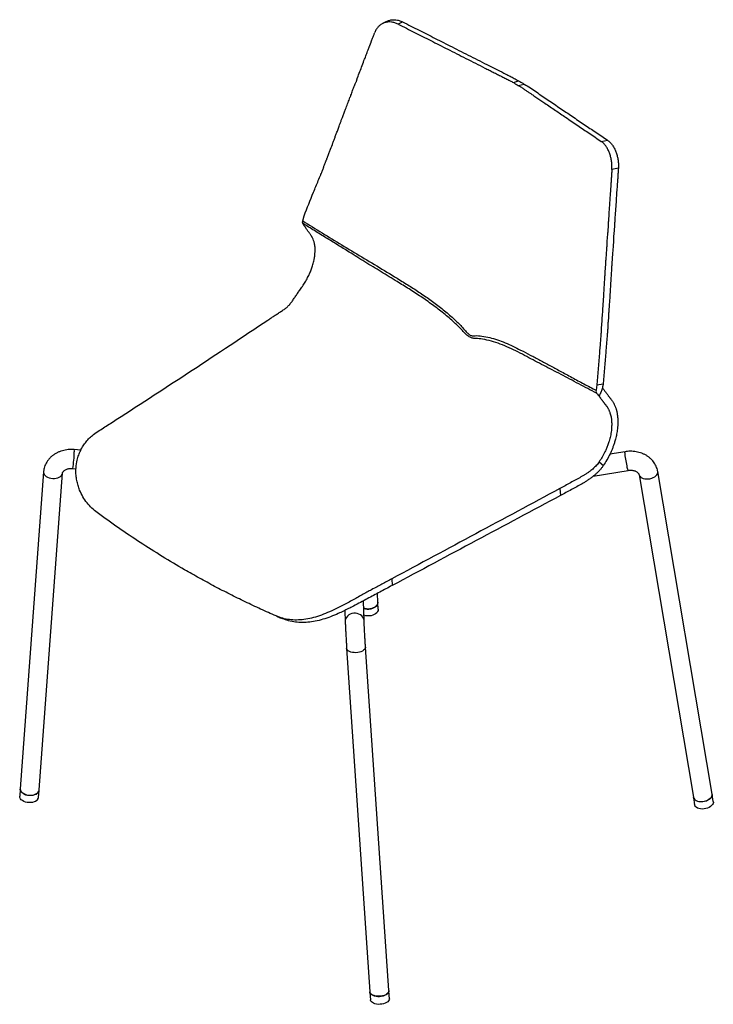
# Model space of a CAD drawing. Units: millimetres. Extents: x -1413 to 1900, y -1302 to 1648.
# Drawn here: x 895 to 1629, y 607 to 1647 of the extents above; entities that cross this region are included whole.
import ezdxf

# ---------------------------------------------------------------- set-up
doc = ezdxf.new("R2010")
doc.units = ezdxf.units.MM

msp = doc.modelspace()

# ---------------------------------------------------------------- linework, layer by layer
at = {"color": 7, "linetype": 'Continuous', "lineweight": 25}
for p, q in [((1417.3, 1580.9), (1422.6, 1582.9)), ((1422.3, 1578), (1428.7, 1579.4)), ((1194.6, 1434.8), (1195.9, 1440.1)), ((1505.6, 1261.5), (1504.7, 1255.7)), ((1505.6, 1261.5), (1512.1, 1262.6)), ((1512.1, 1262.6), (1511.7, 1260.1)), ((1511.7, 1258.9), (1511.7, 1260.1)), ((959.9, 1192.4), (952.9, 1193)), ((1535.3, 1190.7), (1519.2, 1188)), ((1508, 1180), (1512.4, 1176)), ((920.4, 1169.3), (895.8, 834.5)), ((915.7, 833.1), (940.3, 1167.9)), ((951.3, 1173), (954.8, 1172.7)), ((1501.5, 1164.7), (1538.7, 1171)), ((1550.2, 1166.4), (1607.6, 825.4)), ((1627.3, 828.7), (1569.9, 1169.7)), ((1466.2, 1151.7), (1467.1, 1144.4)), ((1288.8, 1056.4), (1289.1, 1049.3)), ((1273.9, 1031.7), (1273.4, 1040.9)), ((1259.4, 1011.7), (1258.7, 1033.1)), ((1273.9, 1031.5), (1273.9, 1031.3)), ((1274.3, 1024.4), (1273.9, 1031.3)), ((1239, 1022.9), (1239.4, 1011)), ((1240.9, 982.9), (1265.6, 619.6)), ((1285.5, 621), (1260.9, 984.2)), ((895.7, 834.1), (895.2, 826.7)), ((915.1, 825.3), (915.7, 832.7)), ((1607.6, 825), (1608.9, 817.5)), ((1628.6, 820.9), (1627.4, 828.3)), ((1265.6, 619.2), (1266.1, 611.2)), ((1286.1, 612.5), (1285.6, 620.6))]:
    msp.add_line(p, q, dxfattribs=at)
at = {"color": 7, "linetype": 'Continuous', "lineweight": 25, "flags": 128}
for points in [[(1283.6, 1645.7), (1283, 1645.4), (1278.9, 1643.4)], [(1300, 1645.1), (1298.8, 1644.5), (1297.7, 1643.9), (1295.3, 1642.8)], [(1510.1, 1518.8), (1511.8, 1519.1), (1513.5, 1519.4), (1516.9, 1519.9)], [(1528.3, 1490.3), (1526.6, 1490), (1524.9, 1489.7), (1521.4, 1489.2)], [(1538.7, 1171), (1538.6, 1171), (1538.5, 1171.3), (1538.3, 1172), (1538, 1172.9), (1537.7, 1174.2), (1537.4, 1175.7), (1537.1, 1177.4), (1536.7, 1179.2), (1536.4, 1181), (1536.1, 1182.9), (1535.8, 1184.7), (1535.6, 1186.3), (1535.4, 1187.8), (1535.3, 1189), (1535.2, 1189.9), (1535.2, 1190.5), (1535.3, 1190.7), (1535.3, 1190.7)], [(920.4, 1169.3), (920.4, 1168.9), (920.6, 1167.7), (921.2, 1166.6), (922.1, 1165.5), (923.3, 1164.5), (924.7, 1163.7), (926.4, 1163.1), (928.2, 1162.6), (930.1, 1162.4), (932, 1162.4), (933.8, 1162.6), (935.5, 1163), (937.1, 1163.7), (938.3, 1164.5), (939.3, 1165.5), (940, 1166.5), (940.3, 1167.7), (940.3, 1167.9)], [(1553, 1163), (1554.5, 1162.4), (1556.2, 1162), (1557.9, 1161.9), (1559.8, 1161.9), (1561.7, 1162.2), (1563.5, 1162.7), (1565.2, 1163.4), (1566.7, 1164.2), (1568, 1165.2), (1569, 1166.3), (1569.6, 1167.5), (1570, 1168.7), (1569.9, 1169.7)], [(1273.9, 1031.7), (1273.9, 1031), (1273.6, 1029.7), (1272.9, 1028.5), (1271.9, 1027.4), (1270.7, 1026.4), (1269.1, 1025.5), (1267.4, 1024.9), (1265.6, 1024.5), (1263.7, 1024.4), (1261.8, 1024.5), (1260, 1024.8), (1258.9, 1025.1)], [(1273.9, 1031.3), (1273.9, 1031.2), (1273.7, 1029.9), (1273.2, 1028.6), (1272.4, 1027.4), (1271.2, 1026.4), (1269.8, 1025.5), (1268.2, 1024.8), (1266.4, 1024.3), (1264.5, 1024), (1262.6, 1024), (1260.7, 1024.3), (1259, 1024.7), (1258.9, 1024.8)], [(1274.3, 1024.4), (1274.3, 1024.2), (1274.1, 1022.9), (1273.6, 1021.7), (1272.7, 1020.5), (1271.6, 1019.4), (1270.2, 1018.5), (1268.5, 1017.8), (1266.7, 1017.3), (1264.9, 1017.1), (1263, 1017.1), (1261.1, 1017.3), (1259.4, 1017.8), (1259.2, 1017.9)], [(1248.4, 1020), (1246.5, 1019.6), (1244.7, 1019), (1243.2, 1018.1), (1241.8, 1016.9), (1240.7, 1015.6), (1239.9, 1014.1), (1239.5, 1012.5), (1239.4, 1011)], [(1259.4, 1011.7), (1259.3, 1012.8), (1258.8, 1014.3), (1258, 1015.8), (1256.9, 1017.1), (1255.5, 1018.3), (1253.9, 1019.1), (1252.1, 1019.7), (1250.3, 1020), (1248.4, 1020)], [(1250.7, 978.2), (1248.8, 978.3), (1247, 978.5), (1245.3, 978.9), (1243.9, 979.5), (1242.7, 980.2), (1241.7, 981), (1241.2, 981.9), (1240.9, 982.9)], [(1260.9, 984.2), (1260.9, 983.6), (1260.6, 982.6), (1259.9, 981.7), (1258.9, 980.8), (1257.6, 979.9), (1256.1, 979.3), (1254.4, 978.7), (1252.6, 978.4), (1250.7, 978.2)], [(914.7, 830.3), (913.7, 829.3), (912.5, 828.5), (911, 827.9), (909.2, 827.4), (907.4, 827.2), (905.5, 827.2), (903.6, 827.4), (901.8, 827.8), (900.2, 828.5), (898.7, 829.3), (897.5, 830.3), (896.6, 831.3), (896, 832.5), (895.7, 833.7), (895.7, 834.1)], [(895.8, 834.5), (895.8, 834.1), (896, 832.9), (896.5, 831.8), (897.5, 830.7), (898.7, 829.7), (900.1, 828.9), (901.8, 828.3), (903.6, 827.8), (905.5, 827.6), (907.4, 827.6), (909.2, 827.8), (910.9, 828.2), (912.4, 828.9), (913.7, 829.7), (914.7, 830.7), (915.4, 831.7), (915.7, 832.9), (915.7, 833.1)], [(914.2, 822.9), (913.2, 821.9), (911.9, 821.1), (910.4, 820.5), (908.7, 820), (906.9, 819.8), (905, 819.8), (903.1, 820), (901.3, 820.4), (899.6, 821.1), (898.1, 821.9), (896.9, 822.8), (896, 823.9), (895.4, 825.1), (895.2, 826.3), (895.2, 826.7)], [(1627.3, 828.5), (1627.4, 827.5), (1627.2, 826.3), (1626.6, 825.2), (1625.6, 824.1), (1624.4, 823), (1622.9, 822.2), (1621.3, 821.4), (1619.5, 820.9), (1617.6, 820.6), (1615.7, 820.5), (1613.9, 820.6), (1612.2, 821), (1610.7, 821.5), (1609.5, 822.2), (1608.5, 823.1), (1607.9, 824.2), (1607.6, 825.2)], [(1610.4, 822), (1611.9, 821.4), (1613.5, 821.1), (1615.3, 820.9), (1617.2, 821), (1619.1, 821.2), (1620.9, 821.7), (1622.6, 822.4), (1624.1, 823.3), (1625.4, 824.3), (1626.3, 825.3), (1627, 826.5), (1627.3, 827.7), (1627.3, 828.7)], [(1628.6, 820.9), (1628.7, 820), (1628.4, 818.9), (1627.8, 817.7), (1626.9, 816.6), (1625.7, 815.6), (1624.2, 814.7), (1622.5, 814), (1620.7, 813.4), (1618.9, 813.1), (1617, 813), (1615.2, 813.2), (1613.5, 813.5), (1612, 814), (1610.7, 814.8), (1609.8, 815.7), (1609.2, 816.7), (1608.9, 817.5)], [(1275.3, 615), (1273.4, 615), (1271.6, 615.3), (1269.9, 615.7), (1268.5, 616.2), (1267.3, 617), (1266.4, 617.8), (1265.8, 618.7), (1265.6, 619.6)], [(1285.3, 619.2), (1284.7, 618.2), (1283.8, 617.3), (1282.6, 616.5), (1281.1, 615.8), (1279.5, 615.2), (1277.6, 614.8), (1275.8, 614.6), (1273.9, 614.6), (1272, 614.8), (1270.3, 615.1), (1268.8, 615.7), (1267.5, 616.4), (1266.6, 617.2), (1265.9, 618.1), (1265.6, 619.1), (1265.6, 619.2)], [(1285.5, 621), (1285.5, 620.4), (1285.2, 619.4), (1284.5, 618.4), (1283.5, 617.5), (1282.3, 616.7), (1280.7, 616), (1279, 615.5), (1277.2, 615.2), (1275.3, 615)], [(1285.6, 620.6), (1285.6, 620.2), (1285.3, 619.2)], [(1285.9, 611.2), (1285.3, 610.2), (1284.4, 609.3), (1283.1, 608.4), (1281.7, 607.7), (1280, 607.2), (1278.2, 606.8), (1276.3, 606.6), (1274.4, 606.5), (1272.6, 606.7), (1270.9, 607.1), (1269.4, 607.6), (1268.1, 608.3), (1267.1, 609.1), (1266.5, 610), (1266.2, 611), (1266.1, 611.2)], [(1286.1, 612.5), (1286.1, 612.2), (1285.9, 611.2)]]:
    msp.add_lwpolyline(points, dxfattribs=at)
at = {"color": 7, "linetype": 'Continuous', "lineweight": 25}
for centre, radius, start, end in [((834.1, 1193.3), 118.9, 350.1698, 358.6364), ((944.7, 1191.6), 8.37, 352.5503, 9.4776), ((1554.9, 1167.5), 4.82, 192.7687, 247.3325), ((910.9, 825.6), 4.22, 320.091, 355.3452), ((911.5, 833), 4.22, 320.091, 355.3452), ((1612.3, 826.5), 4.82, 192.7366, 247.3346)]:
    msp.add_arc(centre, radius, start, end, dxfattribs=at)
for points, knots in [([(1295.3, 1642.8), (1294.2, 1643.3), (1291.9, 1644.3), (1288.3, 1645), (1284.9, 1645.1), (1281.5, 1644.5), (1278.4, 1643.2), (1275.7, 1641.3), (1273.3, 1638.8), (1271.7, 1636.3), (1271, 1634.6), (1270.7, 1633.9)], [0, 0, 0, 0, 0.11686, 0.233721, 0.350581, 0.467442, 0.584302, 0.701162, 0.818022, 0.934882, 1, 1, 1, 1]), ([(1283.7, 1645.7), (1283.9, 1645.8), (1285.2, 1646.5), (1287.7, 1647.2), (1291, 1647.5), (1294.6, 1647.1), (1297.6, 1646.3), (1299.4, 1645.4), (1300, 1645.1)], [0, 0, 0, 0, 0.058235, 0.264638, 0.471041, 0.677445, 0.883849, 1, 1, 1, 1]), ([(1300, 1645.1), (1303, 1643.6), (1308.8, 1640.7), (1317.4, 1636.3), (1326, 1632), (1334.6, 1627.6), (1343.5, 1623.1), (1352.6, 1618.5), (1362.1, 1613.7), (1371.8, 1608.8), (1381.8, 1603.8), (1394.3, 1597.5), (1404.2, 1592.5), (1411.5, 1588.8), (1413.7, 1587.6), (1416, 1586.5), (1418.1, 1585.4), (1420.4, 1584.2), (1421.8, 1583.4), (1422.6, 1582.9)], [0, 0, 0, 0, 0.07171, 0.142361, 0.210947, 0.281309, 0.353443, 0.427346, 0.504553, 0.584059, 0.665865, 0.747421, 0.888968, 0.907463, 0.926023, 0.94352, 0.962863, 0.979053, 1, 1, 1, 1]), ([(1295.3, 1642.8), (1298.3, 1641.3), (1304.1, 1638.3), (1312.7, 1634), (1321.3, 1629.6), (1330, 1625.3), (1338.8, 1620.8), (1348, 1616.2), (1357.4, 1611.4), (1367.2, 1606.5), (1377.1, 1601.4), (1385.3, 1597.3), (1391.5, 1594.1), (1396, 1591.9), (1400.4, 1589.6), (1404.9, 1587.4), (1409.3, 1585.1), (1413.5, 1583.1), (1416.1, 1581.6), (1417.3, 1580.9)], [0, 0, 0, 0, 0.072145, 0.143225, 0.212224, 0.28301, 0.355578, 0.429926, 0.50758, 0.587546, 0.669824, 0.751851, 0.787835, 0.824222, 0.861029, 0.89711, 0.933454, 0.969432, 1, 1, 1, 1]), ([(1195.9, 1440.1), (1199.2, 1448.4), (1204.1, 1460.8), (1210.1, 1475.3), (1212.7, 1481.7), (1213.8, 1484.1), (1214, 1484.8), (1214.4, 1485.5), (1214.8, 1486.6), (1215.2, 1487.5), (1215.4, 1488.1), (1215.6, 1488.5), (1215.7, 1488.9), (1215.9, 1489.2), (1216.2, 1490), (1216.5, 1491), (1216.9, 1492.5), (1217.5, 1494.1), (1218.1, 1495.7), (1218.7, 1497), (1219.1, 1498), (1219.4, 1498.8), (1219.7, 1499.4), (1220, 1500.2), (1220.3, 1501.1), (1220.6, 1501.9), (1220.9, 1502.7), (1221.1, 1503.3), (1221.4, 1504.1), (1221.9, 1505.3), (1222.7, 1507.4), (1224.3, 1511.5), (1226, 1516.1), (1227.7, 1520.6), (1229, 1524), (1230.4, 1527.8), (1231.6, 1531), (1232.6, 1533.9), (1233.6, 1536.4), (1234.7, 1539.5), (1235.8, 1542.4), (1236.8, 1545), (1237.8, 1547.7), (1239, 1550.8), (1240.6, 1555.1), (1242.4, 1559.8), (1244, 1563.7), (1244.9, 1566.2), (1245.7, 1567.9), (1246.3, 1569.9), (1247.1, 1572.5), (1247.8, 1574.4), (1248.4, 1575.8), (1248.7, 1576.6), (1249.3, 1577.9), (1249.9, 1579.4), (1250.7, 1581), (1251.1, 1582), (1251.5, 1582.9), (1251.6, 1583.5), (1251.8, 1584.1), (1251.9, 1584.6), (1252.1, 1585.2), (1253.1, 1587.8), (1254.9, 1592.5), (1257.4, 1599.1), (1259.3, 1604.3), (1260.8, 1608), (1261.7, 1610.3), (1262.6, 1612.9), (1263.8, 1615.9), (1264.8, 1618.5), (1265.5, 1620.4), (1265.9, 1621.2), (1266.1, 1621.9), (1266.3, 1622.5), (1266.6, 1623.1), (1266.8, 1623.6), (1267.4, 1625.2), (1268.3, 1627.6), (1269.6, 1630.9), (1270.4, 1633), (1270.7, 1633.9)], [0, 0, 0, 0, 0.128192, 0.191783, 0.223475, 0.22664, 0.229805, 0.233007, 0.239127, 0.245601, 0.247498, 0.249214, 0.250961, 0.254036, 0.255425, 0.262499, 0.270079, 0.277974, 0.287014, 0.293688, 0.298624, 0.302476, 0.305897, 0.309044, 0.314649, 0.320347, 0.32151, 0.325619, 0.329836, 0.334078, 0.344183, 0.362809, 0.398095, 0.414728, 0.432387, 0.451379, 0.472965, 0.482624, 0.495746, 0.512722, 0.529275, 0.542043, 0.551678, 0.571932, 0.589754, 0.618434, 0.644393, 0.649974, 0.657207, 0.670611, 0.683009, 0.695539, 0.699626, 0.703858, 0.708563, 0.719081, 0.727142, 0.733524, 0.736491, 0.740756, 0.743253, 0.7457, 0.748062, 0.752716, 0.786276, 0.819869, 0.854948, 0.86622, 0.878161, 0.890813, 0.905101, 0.924947, 0.930788, 0.935089, 0.937851, 0.941208, 0.944093, 0.946867, 0.949529, 0.968234, 0.98487, 1, 1, 1, 1]), ([(1417.3, 1580.9), (1418.2, 1580.4), (1419.9, 1579.3), (1421.5, 1578.5), (1422.3, 1578)], [0, 0, 0, 0, 0.5023505, 1, 1, 1, 1]), ([(1422.3, 1578), (1423.2, 1577.5), (1425.2, 1576.4), (1427.9, 1574.4), (1430.4, 1572.8), (1432.3, 1571.5), (1433.7, 1570.6), (1434.9, 1569.7), (1436.3, 1568.8), (1437.9, 1567.7), (1439.9, 1566.3), (1442, 1564.9), (1444.1, 1563.5), (1446.2, 1562.1), (1448.3, 1560.6), (1453.5, 1557.1), (1461.6, 1551.7), (1471.1, 1545.2), (1478.9, 1539.9), (1485.2, 1535.7), (1491.3, 1531.5), (1497.5, 1527.3), (1503.8, 1523.1), (1508, 1520.2), (1510.1, 1518.8)], [0, 0, 0, 0, 0.027405, 0.062041, 0.095776, 0.111651, 0.127525, 0.141598, 0.154944, 0.173478, 0.19886, 0.222605, 0.246367, 0.26989, 0.293984, 0.318796, 0.447824, 0.570276, 0.644141, 0.716255, 0.786619, 0.855235, 0.928106, 1, 1, 1, 1]), ([(1428.7, 1579.4), (1430.9, 1578), (1435.3, 1575.3), (1441.5, 1571), (1447.8, 1566.7), (1454.2, 1562.4), (1460.6, 1558), (1467, 1553.7), (1473.2, 1549.5), (1479.4, 1545.3), (1485.7, 1541), (1492, 1536.8), (1498.2, 1532.6), (1504.4, 1528.4), (1510.6, 1524.2), (1514.8, 1521.3), (1516.9, 1519.9)], [0, 0, 0, 0, 0.071596, 0.143172, 0.214749, 0.286325, 0.361068, 0.433701, 0.504223, 0.572632, 0.646093, 0.717813, 0.787792, 0.856033, 0.9285, 1, 1, 1, 1]), ([(1516.9, 1519.9), (1517.7, 1519.3), (1519.3, 1518.1), (1521.5, 1515.5), (1523.5, 1512.4), (1525.3, 1508.9), (1526.6, 1505), (1527.7, 1500.9), (1528.2, 1496.7), (1528.4, 1493.2), (1528.3, 1491), (1528.3, 1490.3)], [0, 0, 0, 0, 0.116784, 0.233569, 0.350353, 0.467138, 0.583922, 0.700706, 0.81749, 0.934273, 1, 1, 1, 1]), ([(1521.4, 1489.2), (1521.5, 1490.6), (1521.6, 1493.3), (1521.2, 1497.5), (1520.4, 1501.6), (1519.3, 1505.6), (1517.7, 1509.3), (1515.9, 1512.7), (1513.8, 1515.6), (1511.8, 1517.6), (1510.5, 1518.5), (1510.1, 1518.8)], [0, 0, 0, 0, 0.116862, 0.233724, 0.350586, 0.467449, 0.584309, 0.70117, 0.818031, 0.934891, 1, 1, 1, 1]), ([(1521.4, 1489.2), (1521.4, 1488.7), (1521.3, 1487.7), (1521.2, 1486.1), (1521.1, 1484.3), (1521, 1482.1), (1520.8, 1479.8), (1520.6, 1477.6), (1520.5, 1475.6), (1520.4, 1473.9), (1520.3, 1472.3), (1520, 1469), (1519.7, 1464.4), (1519.3, 1458.6), (1518.9, 1452), (1518.3, 1444.2), (1517.9, 1437.8), (1517.7, 1434.1), (1517.6, 1433.1), (1517.5, 1432), (1517.4, 1430.9), (1517.4, 1429.8), (1517.4, 1428.9), (1517.4, 1428.1), (1517.3, 1427.3), (1517.3, 1426.2), (1517.2, 1425), (1517.1, 1424), (1517.1, 1423.4), (1517, 1422.9), (1516.9, 1422.1), (1516.8, 1420.4), (1516.5, 1418.2), (1516.3, 1415.6), (1516.2, 1413.9), (1516.2, 1412.9), (1516.1, 1412.6), (1516.1, 1412.2), (1516.1, 1411.9), (1516.2, 1411.5), (1516.2, 1411.2), (1516.2, 1411), (1516.2, 1410.9), (1516.2, 1410.3), (1516.1, 1409.2), (1515.9, 1407.5), (1515.7, 1404.5), (1515.4, 1400.4), (1515.1, 1396.5), (1514.9, 1393.9), (1514.8, 1392.7), (1514.7, 1391.5), (1514.7, 1390.1), (1514.6, 1388.8), (1514.5, 1387.3), (1514.3, 1385.6), (1514.2, 1383.3), (1514, 1379.9), (1513.7, 1376.1), (1513.5, 1372.3), (1513.3, 1369.2), (1513.1, 1366.4), (1513, 1363.9), (1512.8, 1361.5), (1512.6, 1357.6), (1512.3, 1352.4), (1511.9, 1345.8), (1511.5, 1340.5), (1511.3, 1337.1), (1511.2, 1335.6), (1511.1, 1335.1), (1511.1, 1334.4), (1511, 1333.5), (1510.9, 1332.5), (1510.9, 1331.6), (1510.9, 1330.7), (1510.8, 1329.5), (1510.7, 1328.1), (1510.6, 1326.6), (1510.4, 1325.1), (1510.3, 1323.5), (1510.2, 1321.8), (1510.1, 1320.2), (1510.1, 1318.7), (1510, 1317.4), (1509.9, 1316.2), (1509.9, 1315.2), (1509.8, 1314.6), (1509.8, 1314.4), (1509.8, 1314.3), (1509.8, 1314.2), (1509.8, 1314), (1509.7, 1312.8), (1509.5, 1310.7), (1509.2, 1307.6), (1509, 1304.5), (1508.7, 1301.4), (1508.4, 1298.2), (1507.3, 1284.9), (1506.4, 1272.7), (1505.6, 1261.5)], [0, 0, 0, 0, 0.006393, 0.013118, 0.021103, 0.03053, 0.041379, 0.052138, 0.059432, 0.067262, 0.074215, 0.080539, 0.110806, 0.134758, 0.157583, 0.197383, 0.237371, 0.242104, 0.246845, 0.251023, 0.256343, 0.261638, 0.265126, 0.268521, 0.27204, 0.275754, 0.282987, 0.287464, 0.288818, 0.290457, 0.294856, 0.299298, 0.312175, 0.323439, 0.334352, 0.335711, 0.337069, 0.338425, 0.340179, 0.341991, 0.343201, 0.343826, 0.344387, 0.345399, 0.350487, 0.359012, 0.367811, 0.389599, 0.413708, 0.418765, 0.423999, 0.429488, 0.43526, 0.441309, 0.447635, 0.454247, 0.463794, 0.478834, 0.498183, 0.514852, 0.527973, 0.539888, 0.551107, 0.561689, 0.57188, 0.602087, 0.630562, 0.658478, 0.671929, 0.675253, 0.678451, 0.679449, 0.684375, 0.689412, 0.692989, 0.696809, 0.701383, 0.70792, 0.714914, 0.721058, 0.728577, 0.735994, 0.74348, 0.750958, 0.75504, 0.760956, 0.766641, 0.768127, 0.768446, 0.768774, 0.769108, 0.769703, 0.771922, 0.784368, 0.79802, 0.811685, 0.825365, 0.839059, 0.852767, 1, 1, 1, 1]), ([(1528.3, 1490.3), (1528.2, 1489.8), (1528.2, 1488.8), (1528.1, 1487.2), (1527.9, 1485.4), (1527.8, 1483.2), (1527.6, 1480.9), (1527.5, 1478.7), (1527.3, 1476.7), (1527.2, 1475), (1527.1, 1473.4), (1526.8, 1470.1), (1526.5, 1465.5), (1526.1, 1459.7), (1525.7, 1453.1), (1525.1, 1445.3), (1524.7, 1438.9), (1524.5, 1435.2), (1524.4, 1434.2), (1524.4, 1433.4), (1524.3, 1432.8), (1524.3, 1432), (1524.3, 1430.2), (1524.1, 1428.1), (1523.9, 1425.8), (1523.8, 1424.1), (1523.6, 1422.5), (1523.5, 1421.1), (1523.3, 1419.9), (1523.2, 1418.8), (1523.2, 1417.8), (1523.1, 1417), (1523.1, 1416.4), (1523.1, 1415.9), (1523.1, 1415.4), (1523.1, 1414.9), (1523.1, 1414.3), (1523.1, 1413.9), (1523.1, 1413.4), (1523.1, 1413), (1523, 1412.6), (1523, 1412.4), (1523, 1412.1), (1523, 1411.3), (1522.8, 1409.8), (1522.7, 1407.6), (1522.5, 1405.2), (1522.3, 1402.7), (1522.1, 1399.9), (1521.8, 1396.6), (1521.6, 1393.8), (1521.5, 1391.7), (1521.4, 1390.3), (1521.3, 1388.9), (1521.2, 1387.3), (1521.1, 1385.5), (1520.9, 1383), (1520.7, 1379.5), (1520.4, 1375.4), (1520.2, 1371.2), (1520, 1367.8), (1519.8, 1364.7), (1519.6, 1361.8), (1519.4, 1357.8), (1519.1, 1352.9), (1518.8, 1348.2), (1518.5, 1344.9), (1518.4, 1343), (1518.3, 1341.1), (1518.2, 1339.2), (1518, 1337.4), (1517.9, 1336.2), (1517.9, 1335.6), (1517.8, 1334.7), (1517.8, 1333.4), (1517.7, 1331.6), (1517.6, 1329.8), (1517.4, 1328), (1517.2, 1326.1), (1517.1, 1324.3), (1517, 1322.4), (1517, 1320.8), (1516.9, 1319.6), (1516.8, 1318.8), (1516.8, 1317.9), (1516.7, 1316.9), (1516.6, 1316), (1516.6, 1315.4), (1516.5, 1315.1), (1516.5, 1314.8), (1516.4, 1314), (1515.9, 1307.7), (1514.3, 1290.4), (1513, 1273.7), (1512.1, 1262.6)], [0, 0, 0, 0, 0.006402, 0.0131202, 0.0210799, 0.0304834, 0.041308, 0.052136, 0.0595206, 0.0673905, 0.074352, 0.0806798, 0.1109333, 0.1348543, 0.1576398, 0.1973581, 0.2372596, 0.241981, 0.2467102, 0.2508084, 0.2527038, 0.2544903, 0.2615519, 0.2761553, 0.2829946, 0.2913226, 0.2978335, 0.3043091, 0.3094406, 0.313981, 0.3182717, 0.3224035, 0.324668, 0.3269123, 0.3291458, 0.3313777, 0.3336126, 0.3361347, 0.3373227, 0.3404735, 0.3414638, 0.3424381, 0.3437311, 0.3450283, 0.3528907, 0.3630829, 0.3736692, 0.3846521, 0.3961605, 0.4112411, 0.42759, 0.4332299, 0.4391477, 0.445343, 0.4518158, 0.4597983, 0.4700929, 0.4839902, 0.5067157, 0.5240587, 0.5386369, 0.5522031, 0.5648984, 0.5771093, 0.6043386, 0.630264, 0.6388969, 0.6473933, 0.6557532, 0.6639874, 0.6721298, 0.6794657, 0.6800076, 0.6806903, 0.6911535, 0.6971667, 0.7045331, 0.7139655, 0.7215485, 0.7294419, 0.7370386, 0.7472421, 0.7504241, 0.7535138, 0.757409, 0.7622887, 0.7665856, 0.7696569, 0.7700321, 0.7707057, 0.7729419, 0.780793, 0.8533487, 1, 1, 1, 1]), ([(1192.1, 1362.4), (1193, 1363.8), (1195.1, 1366.6), (1197.8, 1371.2), (1200.2, 1375.6), (1202.2, 1379.9), (1203.8, 1384.1), (1205.3, 1388.7), (1206.3, 1392.5), (1206.9, 1395.5), (1207.2, 1397.7), (1207.4, 1399.8), (1207.5, 1401.6), (1207.6, 1402.9), (1207.6, 1403.9), (1207.6, 1405.2), (1207.5, 1406.9), (1207.2, 1409.1), (1206.8, 1411.5), (1206.1, 1414.1), (1205.3, 1416), (1204.7, 1417.1), (1204.5, 1417.4), (1204.3, 1417.8), (1204.1, 1418.1), (1203.9, 1418.6), (1203.5, 1419.1), (1203, 1419.9), (1202.3, 1420.8), (1201.6, 1421.9), (1200.8, 1422.9), (1199.6, 1424.6), (1198.6, 1426), (1197.7, 1427.3), (1197.2, 1428.1), (1196.7, 1428.8), (1196.3, 1429.3), (1196.2, 1429.4)], [0, 0, 0, 0, 0.054917, 0.111629, 0.170755, 0.217651, 0.266842, 0.321246, 0.383024, 0.405753, 0.433197, 0.465911, 0.488503, 0.506087, 0.518656, 0.526209, 0.560844, 0.592857, 0.622284, 0.673632, 0.720158, 0.727633, 0.735023, 0.742324, 0.749532, 0.756622, 0.769323, 0.785498, 0.808094, 0.831456, 0.855174, 0.879216, 0.940651, 0.95127, 0.966923, 0.990023, 1, 1, 1, 1]), ([(1194.7, 1432), (1194.5, 1432.4), (1194.3, 1433), (1194.4, 1434.1), (1194.5, 1434.7), (1194.6, 1434.8)], [0, 0, 0, 0, 0.49859, 0.921601, 1, 1, 1, 1]), ([(1194.6, 1434.8), (1201.4, 1430.5), (1215, 1422), (1235.8, 1409.4), (1256.9, 1396.7), (1278.2, 1383.9), (1296.4, 1372.8), (1311.5, 1363.4), (1323.1, 1355.7), (1334.6, 1347.5), (1345.8, 1338.7), (1354.4, 1331.2), (1360.6, 1325.1), (1364.5, 1320.8), (1367.5, 1317.4), (1369.6, 1315.3), (1370.9, 1314.3), (1372.3, 1313.6), (1373.7, 1313.2), (1375.2, 1313.2), (1378.6, 1313.6), (1384.3, 1313), (1392.2, 1311.5), (1400.4, 1309.1), (1408.6, 1306), (1416.7, 1302.3), (1425.6, 1297.9), (1435.1, 1292.9), (1445.3, 1287.5), (1455.8, 1281.8), (1466.9, 1275.9), (1479.1, 1269.3), (1491.9, 1262.3), (1500.4, 1257.9), (1504.7, 1255.7)], [0, 0, 0, 0, 0.0584653, 0.1169607, 0.1754524, 0.2339197, 0.2923614, 0.3244068, 0.3565137, 0.3886003, 0.4206257, 0.4526025, 0.4655379, 0.4784878, 0.4914051, 0.4955018, 0.4995954, 0.5036789, 0.507766, 0.5135011, 0.5192675, 0.5471467, 0.5789559, 0.6108086, 0.642716, 0.6746417, 0.7065121, 0.7470511, 0.7875997, 0.8281281, 0.8686394, 0.9124104, 0.9562076, 1, 1, 1, 1]), ([(1196.2, 1429.4), (1196.2, 1429.5), (1195.8, 1430.1), (1195.3, 1430.9), (1194.8, 1431.8), (1194.7, 1432)], [0, 0, 0, 0, 0.035479, 0.701671, 1, 1, 1, 1]), ([(1294.3, 1370.5), (1294.3, 1370.5), (1288.6, 1373.9), (1277.3, 1380.9), (1260.3, 1391.4), (1244.8, 1401), (1231.1, 1409.5), (1218.9, 1417), (1206.8, 1424.4), (1198.7, 1429.5), (1194.7, 1432)], [0, 0, 0, 0, 0, 0.166129, 0.332252, 0.498305, 0.623641, 0.749058, 0.874556, 1, 1, 1, 1]), ([(1431.3, 1291.3), (1431.3, 1291.3), (1428.3, 1293), (1422.1, 1296.3), (1412.8, 1300.7), (1403.4, 1304.6), (1394, 1307.7), (1385.3, 1309.7), (1379.2, 1310.4), (1375.6, 1310.4), (1373.9, 1310.7), (1372.2, 1311.3), (1370.6, 1312.1), (1369, 1313.3), (1366.5, 1315.4), (1363.3, 1318.7), (1359.2, 1323), (1352.8, 1329.3), (1343.6, 1337), (1331.7, 1346.2), (1319.4, 1354.7), (1306.9, 1362.8), (1298.5, 1367.9), (1294.3, 1370.5), (1294.3, 1370.5)], [0, 0, 0, 0, 0.0000003, 0.0794357, 0.1590098, 0.2385306, 0.3179054, 0.3971734, 0.4580535, 0.4722399, 0.4863609, 0.497466, 0.5085671, 0.5196458, 0.5307283, 0.5597054, 0.5888014, 0.6178675, 0.694127, 0.7704947, 0.8470081, 0.9235738, 0.9999997, 1, 1, 1, 1]), ([(1157.6, 1329.9), (1158.8, 1330.6), (1161, 1332.1), (1164.4, 1334.4), (1167.8, 1336.6), (1171.3, 1338.9), (1174.6, 1341), (1177.6, 1343.2), (1180.2, 1345.8), (1182.6, 1348.7), (1184.9, 1352), (1187.2, 1355.4), (1189.5, 1358.9), (1191.2, 1361.3), (1192.1, 1362.4)], [0, 0, 0, 0, 0.088426, 0.178703, 0.270838, 0.360728, 0.45143, 0.52962, 0.605634, 0.686124, 0.765074, 0.844087, 0.92197, 1, 1, 1, 1]), ([(997.3, 1224.7), (1024.1, 1242), (1077.8, 1276.8), (1131, 1312.2), (1157.6, 1329.9)], [0, 0, 0, 0, 0.499993, 1, 1, 1, 1]), ([(1505.3, 1252.6), (1499, 1255.8), (1489.6, 1260.7), (1476.9, 1267.5), (1467.4, 1272.6), (1458.3, 1277.2), (1446.3, 1283.4), (1437.3, 1288.2), (1431.3, 1291.3), (1431.3, 1291.3)], [0, 0, 0, 0, 0.240543, 0.360866, 0.4811305, 0.6107725, 0.7404797, 0.9999995, 1, 1, 1, 1]), ([(1504.7, 1255.7), (1504.6, 1255.1), (1504.5, 1254), (1505, 1253.1), (1505.2, 1252.7), (1505.3, 1252.6)], [0, 0, 0, 0, 0.498118, 0.922769, 1, 1, 1, 1]), ([(1505.3, 1252.6), (1505.6, 1252.2), (1506.5, 1251.2), (1507.3, 1250.1), (1507.9, 1249.4)], [0, 0, 0, 0, 0.36215, 1, 1, 1, 1]), ([(1511.7, 1258.9), (1511.6, 1258.7), (1511.1, 1257.1), (1510.2, 1254.9), (1509.3, 1252.7), (1508.6, 1251), (1508.2, 1250.1), (1507.9, 1249.4)], [0, 0, 0, 0, 0.077416, 0.485202, 0.689033, 0.790941, 1, 1, 1, 1]), ([(1507.9, 1249.4), (1508.1, 1249.2), (1508.4, 1248.8), (1508.8, 1248.2), (1509.1, 1247.7), (1509.5, 1247.3), (1509.9, 1246.7), (1510.4, 1246), (1511, 1245.3), (1511.5, 1244.5), (1512.1, 1243.8), (1512.6, 1243.1), (1513.1, 1242.5), (1513.6, 1241.8), (1514.1, 1241.1), (1514.6, 1240.5), (1515.2, 1239.7), (1515.8, 1238.9), (1516.4, 1238.1), (1516.9, 1237.3), (1517.4, 1236.5), (1517.8, 1235.6), (1518.3, 1234.7), (1518.7, 1233.7), (1519.4, 1231.8), (1520.2, 1229.4), (1520.7, 1226.8), (1520.9, 1225.2), (1521, 1224.4), (1521, 1224), (1521, 1223.8), (1521, 1223.7), (1521, 1223.7), (1521, 1223.6), (1521, 1223.6), (1521, 1223.6), (1521, 1223.6), (1521.1, 1223.4), (1521.1, 1222.8), (1521.2, 1221.6), (1521.2, 1219.8), (1521.2, 1217.9), (1521.1, 1216.1), (1521, 1214.6), (1520.8, 1212.6), (1520.4, 1210.2), (1519.9, 1207.3), (1519.2, 1204.6), (1518.4, 1201.5), (1517.2, 1198.1), (1515.8, 1194.3), (1513.8, 1190), (1511.3, 1185.1), (1509.1, 1181.7), (1508, 1180)], [0, 0, 0, 0, 0.014204, 0.026274, 0.036217, 0.044041, 0.055168, 0.071781, 0.088252, 0.104585, 0.119136, 0.133579, 0.147912, 0.162123, 0.176205, 0.190157, 0.203977, 0.228081, 0.23973, 0.256046, 0.272837, 0.288725, 0.304965, 0.321579, 0.338573, 0.39852, 0.433157, 0.451635, 0.461165, 0.466002, 0.468438, 0.469661, 0.470274, 0.47058, 0.470762, 0.470842, 0.47087, 0.470887, 0.478832, 0.495254, 0.519373, 0.546511, 0.567825, 0.586643, 0.602966, 0.639456, 0.673593, 0.705384, 0.73483, 0.780924, 0.825008, 0.867086, 0.934827, 1, 1, 1, 1]), ([(1512.2, 1257.1), (1512, 1257.4), (1511.7, 1257.9), (1511.7, 1258.7), (1511.7, 1258.9)], [0, 0, 0, 0, 0.6417102, 1, 1, 1, 1]), ([(1512.2, 1257.1), (1512.6, 1256.6), (1513.2, 1255.8), (1514, 1254.7), (1514.7, 1253.8), (1515.5, 1252.7), (1516.3, 1251.6), (1517.1, 1250.7), (1517.6, 1249.9), (1518.2, 1249.2), (1518.8, 1248.4), (1519.3, 1247.7), (1519.9, 1247), (1520.6, 1246.1), (1521.3, 1245.1), (1522.1, 1244), (1522.7, 1243), (1523.4, 1241.8), (1524, 1240.6), (1524.6, 1239.3), (1525.1, 1238), (1525.6, 1236.7), (1526, 1235.5), (1526.3, 1234.1), (1526.7, 1232.5), (1527, 1230.9), (1527.3, 1229.1), (1527.4, 1227.9), (1527.5, 1227), (1527.6, 1226.4), (1527.6, 1225.4), (1527.7, 1224.2), (1527.7, 1222.8), (1527.7, 1221.2), (1527.7, 1219.5), (1527.6, 1217.9), (1527.4, 1216.3), (1527.2, 1214.4), (1526.9, 1212.1), (1526.4, 1209.3), (1525.9, 1206.7), (1525.3, 1204.2), (1524.5, 1201.4), (1523.5, 1198.3), (1522.3, 1194.9), (1520.9, 1191.6), (1519, 1187.3), (1516.2, 1182), (1513.6, 1178), (1512.4, 1176)], [0, 0, 0, 0, 0.025325, 0.04488, 0.058699, 0.077584, 0.102649, 0.116542, 0.130312, 0.143959, 0.157485, 0.170888, 0.184165, 0.197314, 0.221472, 0.235543, 0.254532, 0.273408, 0.292049, 0.311179, 0.330802, 0.346844, 0.363913, 0.382008, 0.401132, 0.421281, 0.442453, 0.464668, 0.464685, 0.472727, 0.486499, 0.498863, 0.51377, 0.531217, 0.550794, 0.568513, 0.584375, 0.598383, 0.62813, 0.656351, 0.683045, 0.708215, 0.731863, 0.767045, 0.801072, 0.833945, 0.865668, 0.934152, 1, 1, 1, 1]), ([(977.1, 1126.3), (975.2, 1127.9), (971.3, 1131), (966.3, 1136.6), (961.9, 1143), (958.8, 1149.3), (956.8, 1155.1), (955.5, 1160.3), (954.6, 1166.5), (954.6, 1173.8), (955.7, 1181.1), (957.5, 1187.2), (959.6, 1192.2), (962.3, 1196.9), (965.4, 1201.3), (969, 1205.3), (973.6, 1209.4), (979.2, 1212.9), (985.2, 1216.9), (991.2, 1220.7), (995.3, 1223.3), (997.3, 1224.7)], [0, 0, 0, 0, 0.060266, 0.120385, 0.18117, 0.242606, 0.283583, 0.324829, 0.36643, 0.430086, 0.493754, 0.53675, 0.580149, 0.623948, 0.667474, 0.711478, 0.755815, 0.819245, 0.879501, 0.938236, 1, 1, 1, 1]), ([(952.9, 1193), (952.3, 1193), (950.7, 1193.1), (948, 1193.1), (944.9, 1192.8), (941.8, 1192.2), (938.8, 1191.3), (936, 1190.2), (933.3, 1188.8), (930.7, 1187.2), (928.4, 1185.3), (926.4, 1183.3), (924.6, 1181), (923.1, 1178.6), (921.9, 1176.1), (921, 1173.5), (920.6, 1171.3), (920.4, 1169.8), (920.4, 1169.3)], [0, 0, 0, 0, 0.039345, 0.106245, 0.173269, 0.240412, 0.307654, 0.374954, 0.442233, 0.509371, 0.576215, 0.642597, 0.708362, 0.773397, 0.837653, 0.901157, 0.964, 1, 1, 1, 1]), ([(1569.9, 1169.7), (1569.8, 1170.3), (1569.5, 1171.8), (1568.8, 1174.1), (1567.7, 1176.6), (1566.3, 1178.9), (1564.6, 1181.1), (1562.7, 1183.1), (1560.6, 1184.9), (1558.2, 1186.6), (1555.7, 1188), (1552.9, 1189.2), (1550.1, 1190.1), (1547.1, 1190.7), (1544, 1191.1), (1540.9, 1191.2), (1538, 1191.1), (1536.1, 1190.8), (1535.3, 1190.7)], [0, 0, 0, 0, 0.0436319, 0.1057118, 0.1678122, 0.2301384, 0.2928467, 0.3560562, 0.4198379, 0.4842102, 0.5491418, 0.6145635, 0.6803853, 0.7465157, 0.8128759, 0.8794082, 0.9460771, 1, 1, 1, 1]), ([(1508, 1180), (1507.5, 1179.3), (1506.5, 1177.9), (1504.9, 1176), (1503.1, 1174.2), (1501.1, 1172.4), (1499, 1170.6), (1496.5, 1168.9), (1493.9, 1167.1), (1491.3, 1165.5), (1487.7, 1163.4), (1483.2, 1161), (1477.7, 1157.9), (1471.9, 1154.8), (1468.1, 1152.7), (1466.2, 1151.7)], [0, 0, 0, 0, 0.046171, 0.092238, 0.138379, 0.184799, 0.232328, 0.290872, 0.349063, 0.407051, 0.465106, 0.588996, 0.726001, 0.865134, 1, 1, 1, 1]), ([(940.3, 1167.9), (940.3, 1167.9), (940.4, 1168.2), (940.5, 1168.6), (940.8, 1169.2), (941.3, 1169.9), (942, 1170.6), (943, 1171.3), (944.3, 1172), (945.7, 1172.5), (947.3, 1172.9), (949, 1173.1), (950.3, 1173.1), (951.1, 1173), (951.3, 1173)], [0, 0, 0, 0, 0.042958, 0.160651, 0.261571, 0.353485, 0.440416, 0.531841, 0.620855, 0.708972, 0.796929, 0.884914, 0.972984, 1, 1, 1, 1]), ([(1512.4, 1176), (1511.8, 1175.2), (1510.6, 1173.5), (1508.7, 1171.2), (1506.6, 1169.1), (1504.4, 1167), (1501.9, 1164.9), (1499.1, 1162.8), (1496.1, 1160.7), (1493.1, 1158.7), (1489.1, 1156.3), (1484.3, 1153.7), (1478.6, 1150.6), (1472.8, 1147.5), (1469, 1145.4), (1467.1, 1144.4)], [0, 0, 0, 0, 0.049604, 0.099056, 0.14851, 0.198189, 0.248982, 0.311475, 0.373606, 0.4356, 0.497759, 0.623166, 0.748778, 0.876343, 1, 1, 1, 1]), ([(1538.7, 1171), (1538.9, 1171), (1539.7, 1171.2), (1541.2, 1171.2), (1542.9, 1171.1), (1544.5, 1170.9), (1545.9, 1170.4), (1547.2, 1169.8), (1548.2, 1169.2), (1549, 1168.5), (1549.6, 1167.8), (1550, 1167.1), (1550.1, 1166.6), (1550.2, 1166.4)], [0, 0, 0, 0, 0.040978, 0.129742, 0.218482, 0.307017, 0.395425, 0.483957, 0.573163, 0.664113, 0.758622, 0.859715, 1, 1, 1, 1]), ([(1466.2, 1151.7), (1436.6, 1135.8), (1377.3, 1103.9), (1318.3, 1072.2), (1288.8, 1056.4)], [0, 0, 0, 0, 0.500007, 1, 1, 1, 1]), ([(1069.5, 1066), (1061.6, 1070.6), (1045.8, 1079.9), (1022.6, 1094.7), (999.6, 1110), (984.6, 1120.9), (977.1, 1126.3)], [0, 0, 0, 0, 0.249939, 0.499828, 0.749801, 1, 1, 1, 1]), ([(1166.4, 1017.1), (1160.9, 1019.5), (1149.9, 1024.3), (1133.6, 1032), (1117.4, 1040), (1101.3, 1048.3), (1085.3, 1057), (1074.7, 1063), (1069.5, 1066)], [0, 0, 0, 0, 0.165924, 0.332855, 0.500067, 0.666361, 0.833236, 1, 1, 1, 1]), ([(1288.8, 1056.4), (1287, 1055.4), (1283.5, 1053.5), (1278.3, 1050.7), (1272.9, 1047.8), (1267.6, 1045), (1262.4, 1042.2), (1257.2, 1039.3), (1251.9, 1036.4), (1246.4, 1033.3), (1240.8, 1030.3), (1235.1, 1027.3), (1228.5, 1024), (1220.8, 1020.5), (1212.3, 1017.2), (1203.9, 1014.7), (1195.8, 1013.2), (1187.9, 1012.6), (1180.4, 1013.1), (1173.2, 1014.4), (1168.7, 1016.2), (1166.4, 1017.1)], [0, 0, 0, 0, 0.049172, 0.096442, 0.143552, 0.196619, 0.241671, 0.285599, 0.329544, 0.373334, 0.416895, 0.460315, 0.503573, 0.567554, 0.631179, 0.694035, 0.756084, 0.817778, 0.878581, 0.939298, 1, 1, 1, 1]), ([(1289.1, 1049.3), (1286.9, 1048.1), (1282.5, 1045.8), (1276, 1042.3), (1269.4, 1038.8), (1262.9, 1035.3), (1255.7, 1031.5), (1249, 1027.9), (1242.9, 1024.8), (1237.5, 1022.1), (1231.2, 1019.2), (1224, 1016.2), (1215.8, 1013.4), (1207.8, 1011.4), (1199.9, 1010.3), (1192.3, 1010.1), (1184.9, 1010.8), (1178.1, 1012.3), (1173.9, 1014), (1172, 1014.7)], [0, 0, 0, 0, 0.064167, 0.12521, 0.187814, 0.25038, 0.313306, 0.37665, 0.418714, 0.460859, 0.503087, 0.56606, 0.629371, 0.692625, 0.755779, 0.819226, 0.882282, 0.94564, 1, 1, 1, 1]), ([(1166.8, 1016.9), (1167.7, 1016.5), (1169.4, 1015.8), (1171.1, 1015.1), (1172, 1014.7)], [0, 0, 0, 0, 0.499847, 1, 1, 1, 1]), ([(1239.4, 1011), (1239.4, 1010.8), (1239.4, 1010.1), (1239.5, 1008.7), (1239.6, 1006.9), (1239.7, 1004.8), (1239.8, 1002.6), (1239.9, 1000.3), (1240, 997.8), (1240.2, 995.3), (1240.3, 992.8), (1240.5, 990.3), (1240.6, 987.8), (1240.8, 985.5), (1240.9, 983.8), (1240.9, 983), (1240.9, 982.9)], [0, 0, 0, 0, 0.041422, 0.122763, 0.202772, 0.282005, 0.360844, 0.439463, 0.517955, 0.596374, 0.674758, 0.753136, 0.831528, 0.909961, 0.984437, 1, 1, 1, 1]), ([(1260.9, 984.2), (1260.9, 984.6), (1260.8, 985.7), (1260.7, 987.6), (1260.5, 990), (1260.4, 992.4), (1260.2, 994.9), (1260.1, 997.4), (1260, 999.8), (1259.8, 1002.2), (1259.7, 1004.4), (1259.6, 1006.5), (1259.5, 1008.4), (1259.4, 1010.1), (1259.4, 1011.1), (1259.4, 1011.6), (1259.4, 1011.7)], [0, 0, 0, 0, 0.041218, 0.119476, 0.197883, 0.276389, 0.354949, 0.433529, 0.512098, 0.590621, 0.669061, 0.747366, 0.825452, 0.903174, 0.980258, 1, 1, 1, 1])]:
    msp.add_open_spline(points, degree=3, knots=knots, dxfattribs=at)
for points in [[(1422.6, 1582.9), (1423.7, 1582.3), (1425.8, 1581), (1427.7, 1579.9), (1428.7, 1579.4)], [(1467.1, 1144.4), (1437.3, 1128.5), (1377.8, 1096.7), (1318.7, 1065.1), (1289.1, 1049.3)]]:
    msp.add_open_spline(points, degree=3, dxfattribs=at)

doc.saveas('drawing.dxf')
